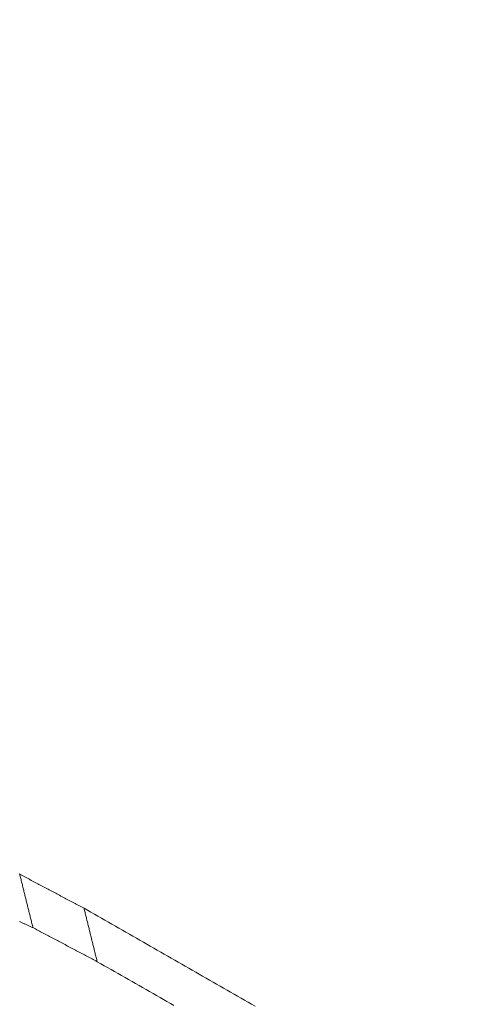
# Model space of a CAD drawing. Units: millimetres. Extents: x 0 to 841, y 0 to 1189.
# Drawn here: x 650 to 651, y 141 to 143 of the extents above; entities that cross this region are included whole.
import ezdxf

# ---------------------------------------------------------------- set-up
doc = ezdxf.new("R2010")
doc.units = ezdxf.units.MM
doc.layers.add('1', color=7, linetype='Continuous', true_color=0xffffff)

msp = doc.modelspace()

# ---------------------------------------------------------------- linework, layer by layer
at = {"layer": '1', "color": 3, "linetype": 'Continuous', "lineweight": 18}
for points in [[(649.6472, 140.9536), (649.649, 140.9528)], [(649.649, 140.9528), (649.6497, 140.9501), (649.6504, 140.9473), (649.651, 140.9445), (649.6517, 140.9417), (649.6524, 140.9389), (649.6531, 140.9362), (649.6538, 140.9334), (649.6545, 140.9306), (649.6552, 140.9278), (649.6559, 140.9251), (649.6565, 140.9223), (649.6572, 140.9195), (649.6579, 140.9167), (649.6586, 140.914), (649.6593, 140.9112), (649.66, 140.9084), (649.6607, 140.9056), (649.6614, 140.9029), (649.662, 140.9001), (649.6627, 140.8973), (649.6634, 140.8945), (649.6641, 140.8918), (649.6648, 140.889), (649.6655, 140.8862), (649.6662, 140.8834), (649.6669, 140.8807), (649.6675, 140.8779), (649.6682, 140.8751), (649.6689, 140.8723), (649.6696, 140.8695), (649.6703, 140.8668), (649.671, 140.864), (649.6717, 140.8612), (649.6724, 140.8584), (649.673, 140.8557), (649.6737, 140.8529), (649.6744, 140.8501), (649.6751, 140.8473), (649.6758, 140.8446), (649.6765, 140.8418), (649.6772, 140.839), (649.6779, 140.8362), (649.6785, 140.8335), (649.6792, 140.8307), (649.6799, 140.8279), (649.6806, 140.8251), (649.6813, 140.8224), (649.682, 140.8196), (649.6827, 140.8168), (649.6834, 140.814)], [(649.649, 140.9528), (649.6523, 140.9511), (649.6557, 140.9493), (649.659, 140.9475), (649.6623, 140.9457), (649.6657, 140.944), (649.669, 140.9422), (649.6724, 140.9404), (649.6757, 140.9387), (649.679, 140.9369), (649.6824, 140.9351), (649.6857, 140.9334), (649.6891, 140.9316), (649.6924, 140.9298), (649.6957, 140.928), (649.6991, 140.9263), (649.7024, 140.9245), (649.7058, 140.9227), (649.7091, 140.921), (649.7124, 140.9192), (649.7158, 140.9174), (649.7191, 140.9157), (649.7225, 140.9139), (649.7258, 140.9121), (649.7291, 140.9104), (649.7325, 140.9086), (649.7358, 140.9068), (649.7392, 140.905), (649.7425, 140.9033), (649.7458, 140.9015), (649.7492, 140.8997), (649.7525, 140.898), (649.7559, 140.8962), (649.7592, 140.8944), (649.7625, 140.8927), (649.7659, 140.8909), (649.7692, 140.8891), (649.7726, 140.8873), (649.7759, 140.8856), (649.7792, 140.8838), (649.7826, 140.882), (649.7859, 140.8803), (649.7893, 140.8785), (649.7926, 140.8767), (649.7959, 140.875), (649.7993, 140.8732), (649.8026, 140.8714), (649.806, 140.8696), (649.8093, 140.8679), (649.8126, 140.8661), (649.816, 140.8643)], [(649.816, 140.8643), (649.8167, 140.8616), (649.8173, 140.8588), (649.818, 140.856), (649.8187, 140.8532), (649.8194, 140.8505), (649.8201, 140.8477), (649.8208, 140.8449), (649.8215, 140.8421), (649.8221, 140.8394), (649.8228, 140.8366), (649.8235, 140.8338), (649.8242, 140.831), (649.8249, 140.8283), (649.8256, 140.8255), (649.8262, 140.8227), (649.8269, 140.8199), (649.8276, 140.8172), (649.8283, 140.8144), (649.829, 140.8116), (649.8297, 140.8088), (649.8304, 140.8061), (649.831, 140.8033), (649.8317, 140.8005), (649.8324, 140.7977), (649.8331, 140.795), (649.8338, 140.7922), (649.8345, 140.7894), (649.8352, 140.7866), (649.8358, 140.7839), (649.8365, 140.7811), (649.8372, 140.7783), (649.8379, 140.7756), (649.8386, 140.7728), (649.8393, 140.77), (649.84, 140.7672), (649.8406, 140.7645), (649.8413, 140.7617), (649.842, 140.7589), (649.8427, 140.7561), (649.8434, 140.7534), (649.8441, 140.7506), (649.8447, 140.7478), (649.8454, 140.745), (649.8461, 140.7423), (649.8468, 140.7395), (649.8475, 140.7367), (649.8482, 140.7339), (649.8489, 140.7312), (649.8495, 140.7284), (649.8502, 140.7256)], [(649.816, 140.8643), (649.825, 140.8592), (649.8341, 140.854), (649.8432, 140.8488), (649.8522, 140.8436), (649.8613, 140.8384), (649.8704, 140.8332), (649.8794, 140.8281), (649.8885, 140.8229), (649.8975, 140.8177), (649.9066, 140.8125), (649.9157, 140.8073), (649.9247, 140.8022), (649.9338, 140.797), (649.9429, 140.7918), (649.9519, 140.7866), (649.961, 140.7814), (649.9701, 140.7762), (649.9791, 140.7711), (649.9882, 140.7659), (649.9973, 140.7607), (650.0063, 140.7555), (650.0154, 140.7503), (650.0244, 140.7452), (650.0335, 140.74), (650.0426, 140.7348), (650.0516, 140.7296), (650.0607, 140.7244), (650.0698, 140.7192), (650.0788, 140.7141), (650.0879, 140.7089), (650.097, 140.7037), (650.106, 140.6985), (650.1151, 140.6933), (650.1241, 140.6882), (650.1332, 140.683), (650.1423, 140.6778), (650.1513, 140.6726), (650.1604, 140.6674), (650.1695, 140.6622), (650.1785, 140.6571), (650.1876, 140.6519), (650.1967, 140.6467), (650.2057, 140.6415), (650.2148, 140.6363), (650.2238, 140.6312), (650.2329, 140.626), (650.242, 140.6208), (650.251, 140.6156), (650.2601, 140.6104)], [(649.6834, 140.814), (649.6816, 140.8148), (649.6799, 140.8156), (649.6781, 140.8164), (649.6764, 140.8172), (649.6747, 140.818), (649.6729, 140.8188), (649.6712, 140.8196), (649.6695, 140.8203), (649.6677, 140.8211), (649.666, 140.8219), (649.6643, 140.8227), (649.6625, 140.8235), (649.6608, 140.8243), (649.659, 140.8251), (649.6573, 140.8259), (649.6556, 140.8267), (649.6538, 140.8274), (649.6521, 140.8282), (649.6504, 140.829), (649.6486, 140.8298)], [(649.8502, 140.7256), (649.8469, 140.7274), (649.8436, 140.7291), (649.8402, 140.7309), (649.8369, 140.7327), (649.8335, 140.7344), (649.8302, 140.7362), (649.8269, 140.738), (649.8235, 140.7398), (649.8202, 140.7415), (649.8169, 140.7433), (649.8135, 140.7451), (649.8102, 140.7468), (649.8068, 140.7486), (649.8035, 140.7504), (649.8002, 140.7521), (649.7968, 140.7539), (649.7935, 140.7557), (649.7902, 140.7574), (649.7868, 140.7592), (649.7835, 140.761), (649.7801, 140.7627), (649.7768, 140.7645), (649.7735, 140.7663), (649.7701, 140.768), (649.7668, 140.7698), (649.7635, 140.7716), (649.7601, 140.7734), (649.7568, 140.7751), (649.7534, 140.7769), (649.7501, 140.7787), (649.7468, 140.7804), (649.7434, 140.7822), (649.7401, 140.784), (649.7368, 140.7857), (649.7334, 140.7875), (649.7301, 140.7893), (649.7267, 140.791), (649.7234, 140.7928), (649.7201, 140.7946), (649.7167, 140.7963), (649.7134, 140.7981), (649.7101, 140.7999), (649.7067, 140.8017), (649.7034, 140.8034), (649.7, 140.8052), (649.6967, 140.807), (649.6934, 140.8087), (649.69, 140.8105), (649.6867, 140.8123), (649.6834, 140.814)], [(650.0496, 140.6116), (650.0405, 140.6168), (650.0315, 140.622), (650.0224, 140.6272), (650.0134, 140.6323), (650.0043, 140.6375), (649.9952, 140.6427), (649.9862, 140.6479), (649.9771, 140.6531), (649.968, 140.6582), (649.959, 140.6634), (649.9499, 140.6686), (649.9409, 140.6738), (649.9318, 140.679), (649.9227, 140.6842), (649.9137, 140.6893), (649.9046, 140.6945), (649.8955, 140.6997), (649.8865, 140.7049), (649.8774, 140.7101), (649.8684, 140.7152), (649.8593, 140.7204), (649.8502, 140.7256)]]:
    msp.add_lwpolyline(points, dxfattribs=at)
at = {"layer": '1', "color": 7, "linetype": 'Continuous', "lineweight": 13}
msp.add_ellipse((1341.6662, 830.7414), major_axis=(-1066.2793, -285.7087), ratio=0.707107, start_param=0.522946, end_param=0.708013, dxfattribs=at)
at = {"layer": '1', "color": 3, "linetype": 'Continuous', "lineweight": 18}
for centre, major_axis, start_param, end_param in [((1341.6764, 830.7032), (1066.2874, 285.7108), 3.664543, 3.849602), ((1341.9458, 829.6981), (1066.337, 285.7241), 3.664543, 3.849602), ((1343.0406, 830.2463), (-1067.756, -286.1043), 0.523013, 0.707947), ((1343.3054, 829.2582), (-1067.7072, -286.0913), 0.523062, 0.707896), ((1343.3391, 829.1324), (1067.6194, 286.0678), 3.664655, 3.84949)]:
    msp.add_ellipse(centre, major_axis=major_axis, ratio=0.707107, start_param=start_param, end_param=end_param, dxfattribs=at)

doc.saveas('drawing.dxf')
